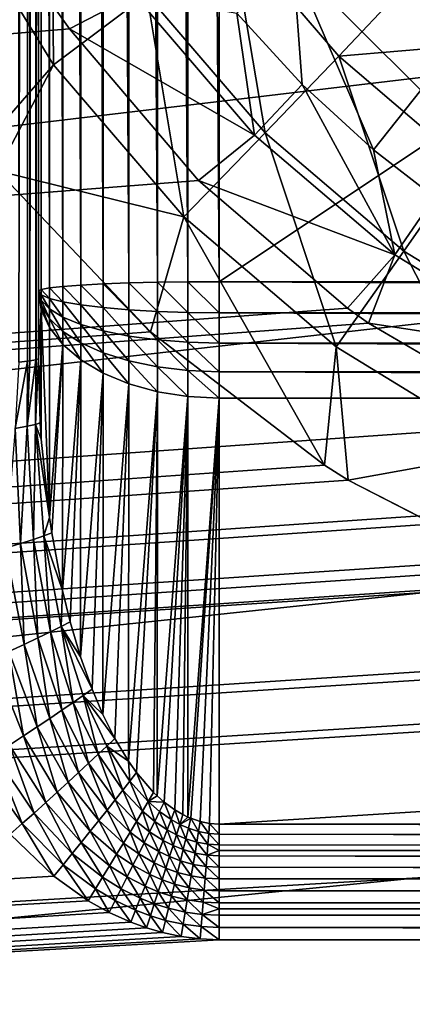
# Model space of a CAD drawing. Extents: x 0 to 475, y 0 to 366.
# Drawn here: x 218 to 220, y 36 to 42 of the extents above; entities that cross this region are included whole.
import ezdxf

# ---------------------------------------------------------------- set-up
doc = ezdxf.new("R2010")
doc.units = 0

msp = doc.modelspace()

# ---------------------------------------------------------------- linework, layer by layer
for points in [[(457, 10.00001, 430), (457, 362, 430), (17.99999, 10.00001, 430)], [(17.99999, 10.00001, 430), (457, 362, 430), (17.99999, 362, 430)], [(4.999995, 356), (231.393494, 45.277431), (4.999995, 16)], [(13.49999, 105.625099, 446.995514), (461.5, 105.625099, 446.995514), (13.49999, 25.30044, 443.982513)], [(13.49999, 25.30044, 443.982513), (461.5, 105.625099, 446.995514), (461.5, 25.30044, 443.982513)], [(13.49999, 105.550102, 449.994507), (217.877197, 64.993523, 448.724792), (13.49999, 25.150539, 446.97879)], [(217.565994, 65.927841, 448.259491), (217.591003, 40.045341, 447.142792), (217.639694, 65.933731, 448.101593)], [(217.591003, 40.045341, 447.142792), (217.639694, 40.050419, 447.031006), (217.639694, 65.933731, 448.101593)], [(217.639694, 65.933731, 448.101593), (217.651093, 40.051922, 446.997986), (217.684799, 65.940018, 447.933289)], [(217.639694, 65.933731, 448.101593), (217.639694, 40.050419, 447.031006), (217.651093, 40.051922, 446.997986)], [(217.684799, 40.05806, 446.862793), (217.684799, 65.940018, 447.933289), (217.651093, 40.051922, 446.997986)], [(217.687698, 40.058842, 446.845612), (217.699997, 65.946503, 447.759796), (217.684799, 65.940018, 447.933289)], [(217.687698, 40.058842, 446.845612), (217.684799, 65.940018, 447.933289), (217.684799, 40.05806, 446.862793)], [(217.699997, 40.065929, 446.689301), (217.699997, 65.946503, 447.759796), (217.687698, 40.058842, 446.845612)], [(217.699997, 65.539787, 447.386902), (217.699997, 65.946503, 447.759796), (217.699997, 40.439411, 446.413696)], [(217.699997, 40.439411, 446.413696), (217.699997, 65.946503, 447.759796), (217.699997, 40.065929, 446.689301)], [(217.699997, 65.539787, 447.386902), (217.715195, 40.448311, 446.240295), (217.715195, 65.54435, 447.213287)], [(217.699997, 65.539787, 447.386902), (217.699997, 40.439411, 446.413696), (217.715195, 40.448311, 446.240295)], [(217.715195, 65.54435, 447.213287), (217.7603, 40.456921, 446.072205), (217.7603, 65.548782, 447.045013)], [(217.715195, 65.54435, 447.213287), (217.715195, 40.448311, 446.240295), (217.7603, 40.456921, 446.072205)], [(217.7603, 65.548782, 447.045013), (217.834, 40.465012, 445.914398), (217.834, 65.55294, 446.886993)], [(217.7603, 65.548782, 447.045013), (217.7603, 40.456921, 446.072205), (217.834, 40.465012, 445.914398)], [(217.834, 65.55294, 446.886993), (217.934006, 40.472328, 445.77179), (217.934006, 65.556679, 446.744293)], [(217.834, 65.55294, 446.886993), (217.834, 40.465012, 445.914398), (217.934006, 40.472328, 445.77179)], [(217.934006, 65.556679, 446.744293), (218.057205, 40.47863, 445.648712), (218.057205, 65.559921, 446.621094)], [(217.934006, 65.556679, 446.744293), (217.934006, 40.472328, 445.77179), (218.057205, 40.47863, 445.648712)], [(218.057205, 65.559921, 446.621094), (218.199997, 40.483742, 445.548889), (218.199997, 65.562553, 446.521088)], [(218.057205, 65.559921, 446.621094), (218.057205, 40.47863, 445.648712), (218.199997, 40.483742, 445.548889)], [(218.199997, 65.562553, 446.521088), (218.358002, 40.487511, 445.475311), (218.358002, 65.564491, 446.44751)], [(218.199997, 65.562553, 446.521088), (218.199997, 40.483742, 445.548889), (218.358002, 40.487511, 445.475311)], [(218.358002, 65.564491, 446.44751), (218.526306, 40.489819, 445.430206), (218.526306, 65.565681, 446.402405)], [(218.358002, 65.564491, 446.44751), (218.358002, 40.487511, 445.475311), (218.526306, 40.489819, 445.430206)], [(218.526306, 65.565681, 446.402405), (218.699997, 40.490608, 445.4151), (218.699997, 65.566071, 446.387207)], [(218.526306, 65.565681, 446.402405), (218.526306, 40.489819, 445.430206), (218.699997, 40.490608, 445.4151)], [(218.699997, 65.566071, 446.387207), (218.699997, 40.490608, 445.4151), (256.299988, 65.566071, 446.387207)], [(256.299988, 65.566071, 446.387207), (218.699997, 40.490608, 445.4151), (256.299988, 40.490608, 445.4151)], [(217.877197, 64.993523, 448.724792), (217.7892, 64.871147, 448.720215), (13.49999, 25.150539, 446.97879)], [(13.49999, 25.150539, 446.97879), (217.7892, 64.871147, 448.720215), (217.287704, 64.040428, 448.688812)], [(4.999995, 16), (231.393494, 45.277431), (230.222595, 44.10648)], [(4.999995, 16), (230.222595, 44.10648), (229.272797, 42.75)], [(217.203995, 42.636139, 449.058014), (217.783401, 41.691471, 449.020813), (217.772507, 42.940079, 448.700012)], [(217.783401, 41.691471, 449.020813), (218.2995, 42.080688, 448.666199), (217.772507, 42.940079, 448.700012)], [(229.272797, 42.75), (228.572906, 41.249199), (4.999995, 16)], [(217.3396, 42.754261, 447.811188), (217.788406, 42.007488, 447.777893), (13.49999, 25.150539, 446.97879)], [(217.376999, 41.226479, 449.244293), (217.783401, 41.691471, 449.020813), (217.203995, 42.636139, 449.058014)], [(219.468597, 42.571918, 446.242004), (220.117294, 41.923779, 446.216492), (219.109802, 42.256302, 446.605804)], [(219.468597, 42.571918, 446.242004), (220.451202, 42.333221, 445.930786), (220.117294, 41.923779, 446.216492)], [(218.954605, 41.314259, 448.636108), (218.764893, 42.436668, 448.218597), (218.2995, 42.080688, 448.666199)], [(219.361404, 41.738838, 448.191193), (219.7146, 42.113079, 447.663086), (218.764893, 42.436668, 448.218597)], [(219.361404, 41.738838, 448.191193), (218.764893, 42.436668, 448.218597), (218.954605, 41.314259, 448.636108)], [(219.109802, 42.256302, 446.605804), (219.159897, 41.583172, 447.021606), (218.798203, 41.977638, 447.037109)], [(219.109802, 42.256302, 446.605804), (220.117294, 41.923779, 446.216492), (219.816193, 41.550461, 446.578094)], [(219.816193, 41.550461, 446.578094), (219.554703, 41.221691, 447.007385), (219.109802, 42.256302, 446.605804)], [(219.109802, 42.256302, 446.605804), (219.554703, 41.221691, 447.007385), (219.159897, 41.583172, 447.021606)], [(218.503494, 40.848969, 448.987793), (218.2995, 42.080688, 448.666199), (217.783401, 41.691471, 449.020813)], [(217.788406, 42.007488, 447.777893), (218.231796, 42.079208, 447.450897), (217.871307, 41.89003, 447.772614)], [(218.895401, 41.302799, 447.42041), (217.871307, 41.89003, 447.772614), (218.231796, 42.079208, 447.450897)], [(218.231796, 42.079208, 447.450897), (218.798203, 41.977638, 447.037109), (218.895401, 41.302799, 447.42041)], [(218.954605, 41.314259, 448.636108), (218.2995, 42.080688, 448.666199), (218.503494, 40.848969, 448.987793)], [(220.058899, 41.797798, 447.650696), (219.7146, 42.113079, 447.663086), (219.361404, 41.738838, 448.191193)], [(219.7146, 42.113079, 447.663086), (220.058899, 41.797798, 447.650696), (220.255096, 42.044392, 447.328705)], [(13.49999, 25.150539, 446.97879), (217.788406, 42.007488, 447.777893), (217.871307, 41.89003, 447.772614)], [(218.895401, 41.302799, 447.42041), (218.798203, 41.977638, 447.037109), (219.159897, 41.583172, 447.021606)], [(13.49999, 25.150539, 446.97879), (217.871307, 41.89003, 447.772614), (218.585403, 41.050171, 447.734802)], [(218.895401, 41.302799, 447.42041), (218.585403, 41.050171, 447.734802), (217.871307, 41.89003, 447.772614)], [(220.059799, 41.142818, 448.167694), (220.058899, 41.797798, 447.650696), (219.361404, 41.738838, 448.191193)], [(219.721603, 40.659672, 448.610413), (219.361404, 41.738838, 448.191193), (218.954605, 41.314259, 448.636108)], [(220.059799, 41.142818, 448.167694), (219.361404, 41.738838, 448.191193), (219.721603, 40.659672, 448.610413)], [(217.473602, 41.104382, 449.2388), (217.783401, 41.691471, 449.020813), (217.376999, 41.226479, 449.244293)], [(218.503494, 40.848969, 448.987793), (217.783401, 41.691471, 449.020813), (217.473602, 41.104382, 449.2388)], [(218.895401, 41.302799, 447.42041), (219.159897, 41.583172, 447.021606), (219.672394, 40.639702, 447.394409)], [(219.672394, 40.639702, 447.394409), (219.159897, 41.583172, 447.021606), (219.554703, 41.221691, 447.007385)], [(219.816193, 41.550461, 446.578094), (219.892303, 40.958141, 446.997009), (219.554703, 41.221691, 447.007385)], [(219.346603, 40.12941, 448.959503), (218.954605, 41.314259, 448.636108), (218.503494, 40.848969, 448.987793)], [(219.672394, 40.639702, 447.394409), (218.585403, 41.050171, 447.734802), (218.895401, 41.302799, 447.42041)], [(219.721603, 40.659672, 448.610413), (218.954605, 41.314259, 448.636108), (219.346603, 40.12941, 448.959503)], [(4.999995, 16), (228.572906, 41.249199), (228.144302, 39.64967)], [(219.554703, 41.221691, 447.007385), (219.892303, 40.958141, 446.997009), (219.672394, 40.639702, 447.394409)], [(13.49999, 25.075581, 448.476898), (218.320206, 40.212509, 449.198486), (217.473602, 41.104382, 449.2388)], [(217.473602, 41.104382, 449.2388), (218.320206, 40.212509, 449.198486), (218.503494, 40.848969, 448.987793)], [(220.581696, 40.13303, 448.589691), (220.059799, 41.142818, 448.167694), (219.721603, 40.659672, 448.610413)], [(218.585403, 41.050171, 447.734802), (219.410797, 40.343632, 447.702911), (13.49999, 25.150539, 446.97879)], [(219.672394, 40.639702, 447.394409), (219.410797, 40.343632, 447.702911), (218.585403, 41.050171, 447.734802)], [(219.672394, 40.639702, 447.394409), (219.892303, 40.958141, 446.997009), (220.543701, 40.106209, 447.373413)], [(219.283005, 39.475658, 449.165009), (218.503494, 40.848969, 448.987793), (218.320206, 40.212509, 449.198486)], [(219.346603, 40.12941, 448.959503), (218.503494, 40.848969, 448.987793), (219.283005, 39.475658, 449.165009)], [(220.292007, 39.55051, 448.936707), (219.721603, 40.659672, 448.610413), (219.346603, 40.12941, 448.959503)], [(219.5271, 40.26075, 447.699188), (219.410797, 40.343632, 447.702911), (219.672394, 40.639702, 447.394409)], [(219.672394, 40.639702, 447.394409), (220.543701, 40.106209, 447.373413), (219.5271, 40.26075, 447.699188)], [(220.581696, 40.13303, 448.589691), (219.721603, 40.659672, 448.610413), (220.292007, 39.55051, 448.936707)], [(217.699997, 40.439411, 446.413696), (217.715195, 40.418549, 446.241394), (217.715195, 40.448311, 446.240295)], [(217.715195, 40.448311, 446.240295), (217.7603, 40.3983, 446.074188), (217.7603, 40.456921, 446.072205)], [(217.715195, 40.448311, 446.240295), (217.715195, 40.418549, 446.241394), (217.7603, 40.3983, 446.074188)], [(217.7603, 40.456921, 446.072205), (217.834, 40.379318, 445.917389), (217.834, 40.465012, 445.914398)], [(217.7603, 40.456921, 446.072205), (217.7603, 40.3983, 446.074188), (217.834, 40.379318, 445.917389)], [(217.834, 40.465012, 445.914398), (217.934006, 40.362148, 445.775604), (217.934006, 40.472328, 445.77179)], [(217.834, 40.465012, 445.914398), (217.834, 40.379318, 445.917389), (217.934006, 40.362148, 445.775604)], [(217.934006, 40.472328, 445.77179), (218.057205, 40.34734, 445.65329), (218.057205, 40.47863, 445.648712)], [(217.934006, 40.472328, 445.77179), (217.934006, 40.362148, 445.775604), (218.057205, 40.34734, 445.65329)], [(218.057205, 40.47863, 445.648712), (218.199997, 40.335312, 445.553986), (218.199997, 40.483742, 445.548889)], [(218.057205, 40.47863, 445.648712), (218.057205, 40.34734, 445.65329), (218.199997, 40.335312, 445.553986)], [(218.199997, 40.483742, 445.548889), (218.358002, 40.326462, 445.480896), (218.358002, 40.487511, 445.475311)], [(218.199997, 40.483742, 445.548889), (218.199997, 40.335312, 445.553986), (218.358002, 40.326462, 445.480896)], [(218.358002, 40.487511, 445.475311), (218.526306, 40.321041, 445.436096), (218.526306, 40.489819, 445.430206)], [(218.358002, 40.487511, 445.475311), (218.358002, 40.326462, 445.480896), (218.526306, 40.321041, 445.436096)], [(218.526306, 40.489819, 445.430206), (218.699997, 40.319199, 445.42099), (218.699997, 40.490608, 445.4151)], [(218.526306, 40.489819, 445.430206), (218.526306, 40.321041, 445.436096), (218.699997, 40.319199, 445.42099)], [(256.299988, 40.490608, 445.4151), (218.699997, 40.490608, 445.4151), (256.299988, 40.319199, 445.42099)], [(256.299988, 40.319199, 445.42099), (218.699997, 40.490608, 445.4151), (218.699997, 40.319199, 445.42099)], [(217.699997, 40.439411, 446.413696), (217.699997, 40.065929, 446.689301), (217.715195, 40.33633, 446.273987)], [(217.699997, 40.439411, 446.413696), (217.715195, 40.33633, 446.273987), (217.715195, 40.361721, 446.258514)], [(217.699997, 40.439411, 446.413696), (217.715195, 40.389389, 446.247498), (217.715195, 40.418549, 446.241394)], [(217.715195, 40.361721, 446.258514), (217.715195, 40.389389, 446.247498), (217.699997, 40.439411, 446.413696)], [(217.715195, 40.418549, 446.241394), (217.715195, 40.389389, 446.247498), (217.7603, 40.340889, 446.086212)], [(217.715195, 40.418549, 446.241394), (217.7603, 40.340889, 446.086212), (217.7603, 40.3983, 446.074188)], [(217.715195, 40.389389, 446.247498), (217.7603, 40.286381, 446.10791), (217.7603, 40.340889, 446.086212)], [(217.715195, 40.361721, 446.258514), (217.7603, 40.286381, 446.10791), (217.715195, 40.389389, 446.247498)], [(217.7603, 40.3983, 446.074188), (217.7603, 40.340889, 446.086212), (217.834, 40.29538, 445.934906)], [(217.7603, 40.3983, 446.074188), (217.834, 40.29538, 445.934906), (217.834, 40.379318, 445.917389)], [(13.49999, 25.150539, 446.97879), (219.410797, 40.343632, 447.702911), (219.5271, 40.26075, 447.699188)], [(217.715195, 40.33633, 446.273987), (217.699997, 40.065929, 446.689301), (217.709595, 39.709999, 446.780396)], [(217.715195, 40.33633, 446.273987), (217.709595, 39.709999, 446.780396), (217.715103, 39.619942, 446.803497)], [(217.759995, 39.186119, 446.91449), (217.715195, 40.33633, 446.273987), (217.715103, 39.619942, 446.803497)], [(217.715195, 40.361721, 446.258514), (217.715195, 40.33633, 446.273987), (217.7603, 40.23637, 446.138489)], [(217.7603, 40.23637, 446.138489), (217.7603, 40.286381, 446.10791), (217.715195, 40.361721, 446.258514)], [(217.759995, 39.186119, 446.91449), (217.7603, 40.23637, 446.138489), (217.715195, 40.33633, 446.273987)], [(217.7603, 40.340889, 446.086212), (217.7603, 40.286381, 446.10791), (217.834, 40.215691, 445.966614)], [(217.7603, 40.340889, 446.086212), (217.834, 40.215691, 445.966614), (217.834, 40.29538, 445.934906)], [(217.834, 40.379318, 445.917389), (217.834, 40.29538, 445.934906), (217.934006, 40.25425, 445.798187)], [(217.834, 40.379318, 445.917389), (217.934006, 40.25425, 445.798187), (217.934006, 40.362148, 445.775604)], [(217.934006, 40.362148, 445.775604), (217.934006, 40.25425, 445.798187), (218.057205, 40.218739, 445.680206)], [(217.934006, 40.362148, 445.775604), (218.057205, 40.218739, 445.680206), (218.057205, 40.34734, 445.65329)], [(218.057205, 40.34734, 445.65329), (218.057205, 40.218739, 445.680206), (218.199997, 40.189941, 445.584412)], [(218.057205, 40.34734, 445.65329), (218.199997, 40.189941, 445.584412), (218.199997, 40.335312, 445.553986)], [(218.199997, 40.335312, 445.553986), (218.199997, 40.189941, 445.584412), (218.358002, 40.16872, 445.513885)], [(218.199997, 40.335312, 445.553986), (218.358002, 40.16872, 445.513885), (218.358002, 40.326462, 445.480896)], [(217.834, 40.142578, 446.011414), (217.834, 40.215691, 445.966614), (217.7603, 40.286381, 446.10791)], [(217.834, 40.142578, 446.011414), (217.7603, 40.286381, 446.10791), (217.7603, 40.23637, 446.138489)], [(217.834, 40.29538, 445.934906), (217.834, 40.215691, 445.966614), (217.934006, 40.151798, 445.838898)], [(217.834, 40.29538, 445.934906), (217.934006, 40.151798, 445.838898), (217.934006, 40.25425, 445.798187)], [(218.358002, 40.326462, 445.480896), (218.358002, 40.16872, 445.513885), (218.526306, 40.15572, 445.470703)], [(218.358002, 40.326462, 445.480896), (218.526306, 40.15572, 445.470703), (218.526306, 40.321041, 445.436096)], [(218.526306, 40.321041, 445.436096), (218.526306, 40.15572, 445.470703), (218.699997, 40.15134, 445.456085)], [(218.526306, 40.321041, 445.436096), (218.699997, 40.15134, 445.456085), (218.699997, 40.319199, 445.42099)], [(256.299988, 40.319199, 445.42099), (218.699997, 40.319199, 445.42099), (256.299988, 40.15134, 445.456085)], [(256.299988, 40.15134, 445.456085), (218.699997, 40.319199, 445.42099), (218.699997, 40.15134, 445.456085)], [(13.49999, 25.150539, 446.97879), (219.5271, 40.26075, 447.699188), (220.480103, 39.703281, 447.673798)], [(217.834, 40.142578, 446.011414), (217.7603, 40.23637, 446.138489), (217.759995, 39.186119, 446.91449)], [(217.934006, 40.25425, 445.798187), (217.934006, 40.151798, 445.838898), (218.057205, 40.096642, 445.728699)], [(217.934006, 40.25425, 445.798187), (218.057205, 40.096642, 445.728699), (218.057205, 40.218739, 445.680206)], [(219.5271, 40.26075, 447.699188), (220.543701, 40.106209, 447.373413), (220.480103, 39.703281, 447.673798)], [(219.283005, 39.475658, 449.165009), (218.320206, 40.212509, 449.198486), (13.49999, 25.075581, 448.476898)], [(217.934006, 40.057812, 445.896515), (217.934006, 40.151798, 445.838898), (217.834, 40.215691, 445.966614)], [(217.934006, 40.057812, 445.896515), (217.834, 40.215691, 445.966614), (217.834, 40.142578, 446.011414)], [(218.057205, 40.218739, 445.680206), (218.057205, 40.096642, 445.728699), (218.199997, 40.05191, 445.639313)], [(218.057205, 40.218739, 445.680206), (218.199997, 40.05191, 445.639313), (218.199997, 40.189941, 445.584412)], [(218.199997, 40.189941, 445.584412), (218.199997, 40.05191, 445.639313), (218.358002, 40.018951, 445.573395)], [(218.199997, 40.189941, 445.584412), (218.358002, 40.018951, 445.573395), (218.358002, 40.16872, 445.513885)], [(217.759995, 39.186119, 446.91449), (217.772797, 39.099949, 446.936493), (217.834, 40.142578, 446.011414)], [(217.834, 40.142578, 446.011414), (217.772797, 39.099949, 446.936493), (217.832703, 38.782028, 447.017792)], [(217.834, 40.142578, 446.011414), (217.832703, 38.782028, 447.017792), (217.934006, 40.057812, 445.896515)], [(218.057205, 39.984631, 445.797302), (218.057205, 40.096642, 445.728699), (217.934006, 40.151798, 445.838898)], [(218.057205, 39.984631, 445.797302), (217.934006, 40.151798, 445.838898), (217.934006, 40.057812, 445.896515)], [(218.358002, 40.16872, 445.513885), (218.358002, 40.018951, 445.573395), (218.526306, 39.998749, 445.53299)], [(218.358002, 40.16872, 445.513885), (218.526306, 39.998749, 445.53299), (218.526306, 40.15572, 445.470703)], [(218.526306, 40.15572, 445.470703), (218.526306, 39.998749, 445.53299), (218.699997, 39.991959, 445.519409)], [(218.526306, 40.15572, 445.470703), (218.699997, 39.991959, 445.519409), (218.699997, 40.15134, 445.456085)], [(256.299988, 40.15134, 445.456085), (218.699997, 40.15134, 445.456085), (256.299988, 39.991959, 445.519409)], [(256.299988, 39.991959, 445.519409), (218.699997, 40.15134, 445.456085), (218.699997, 39.991959, 445.519409)], [(219.413803, 39.392738, 449.161285), (219.346603, 40.12941, 448.959503), (219.283005, 39.475658, 449.165009)], [(220.292007, 39.55051, 448.936707), (219.346603, 40.12941, 448.959503), (219.413803, 39.392738, 449.161285)], [(217.683395, 39.70118, 446.924011), (217.709595, 39.709999, 446.780396), (217.699997, 40.065929, 446.689301)], [(217.699997, 40.065929, 446.689301), (217.687698, 40.058842, 446.845612), (217.683395, 39.70118, 446.924011)], [(218.199997, 39.925282, 445.716888), (218.199997, 40.05191, 445.639313), (218.057205, 40.096642, 445.728699)], [(218.199997, 39.925282, 445.716888), (218.057205, 40.096642, 445.728699), (218.057205, 39.984631, 445.797302)], [(217.636597, 39.690781, 447.062103), (217.639694, 40.050419, 447.031006), (217.570297, 39.679039, 447.191895)], [(217.570297, 39.679039, 447.191895), (217.639694, 40.050419, 447.031006), (217.591003, 40.045341, 447.142792)], [(217.683395, 39.70118, 446.924011), (217.684799, 40.05806, 446.862793), (217.636597, 39.690781, 447.062103)], [(217.636597, 39.690781, 447.062103), (217.684799, 40.05806, 446.862793), (217.651093, 40.051922, 446.997986)], [(217.636597, 39.690781, 447.062103), (217.651093, 40.051922, 446.997986), (217.639694, 40.050419, 447.031006)], [(217.683395, 39.70118, 446.924011), (217.687698, 40.058842, 446.845612), (217.684799, 40.05806, 446.862793)], [(217.934006, 40.057812, 445.896515), (217.832703, 38.782028, 447.017792), (217.875, 38.608521, 447.062195)], [(217.934006, 40.057812, 445.896515), (217.875, 38.608521, 447.062195), (217.932098, 38.414268, 447.111786)], [(218.057205, 39.984631, 445.797302), (217.934006, 40.057812, 445.896515), (217.932098, 38.414268, 447.111786)], [(218.358002, 39.881538, 445.657593), (218.358002, 40.018951, 445.573395), (218.199997, 40.05191, 445.639313)], [(218.358002, 39.881538, 445.657593), (218.199997, 40.05191, 445.639313), (218.199997, 39.925282, 445.716888)], [(218.526306, 39.854752, 445.621307), (218.526306, 39.998749, 445.53299), (218.358002, 40.018951, 445.573395)], [(218.526306, 39.854752, 445.621307), (218.358002, 40.018951, 445.573395), (218.358002, 39.881538, 445.657593)], [(217.932098, 38.414268, 447.111786), (217.996201, 38.234261, 447.157898), (218.057205, 39.984631, 445.797302)], [(218.057205, 39.984631, 445.797302), (217.996201, 38.234261, 447.157898), (218.054993, 38.095589, 447.193298)], [(218.057205, 39.984631, 445.797302), (218.054993, 38.095589, 447.193298), (218.199997, 39.925282, 445.716888)], [(218.699997, 39.84573, 445.609009), (218.699997, 39.991959, 445.519409), (218.526306, 39.998749, 445.53299)], [(218.699997, 39.84573, 445.609009), (218.526306, 39.998749, 445.53299), (218.526306, 39.854752, 445.621307)], [(256.299988, 39.991959, 445.519409), (218.699997, 39.991959, 445.519409), (256.299988, 39.84573, 445.609009)], [(256.299988, 39.84573, 445.609009), (218.699997, 39.991959, 445.519409), (218.699997, 39.84573, 445.609009)], [(218.199997, 39.925282, 445.716888), (218.054993, 38.095589, 447.193298), (218.121704, 37.962509, 447.227295)], [(218.199997, 39.925282, 445.716888), (218.121704, 37.962509, 447.227295), (218.197998, 37.83625, 447.259491)], [(218.199997, 39.925282, 445.716888), (218.197998, 37.83625, 447.259491), (218.358002, 39.881538, 445.657593)], [(218.358002, 39.881538, 445.657593), (218.197998, 37.83625, 447.259491), (218.242203, 37.773891, 447.275513)], [(218.358002, 39.881538, 445.657593), (218.242203, 37.773891, 447.275513), (218.337204, 37.663609, 447.303589)], [(218.337204, 37.663609, 447.303589), (218.357498, 37.643879, 447.308685), (218.358002, 39.881538, 445.657593)], [(218.358002, 39.881538, 445.657593), (218.357498, 37.643879, 447.308685), (218.526306, 39.854752, 445.621307)], [(218.526306, 39.854752, 445.621307), (218.357498, 37.643879, 447.308685), (218.395599, 37.610371, 447.3172)], [(218.526306, 39.854752, 445.621307), (218.395599, 37.610371, 447.3172), (218.455002, 37.566601, 447.3284)], [(218.455002, 37.566601, 447.3284), (218.498596, 37.540901, 447.334991), (218.526306, 39.854752, 445.621307)], [(218.526306, 39.854752, 445.621307), (218.498596, 37.540901, 447.334991), (218.526093, 37.527321, 447.338409)], [(218.526306, 39.854752, 445.621307), (218.526093, 37.527321, 447.338409), (218.699997, 39.84573, 445.609009)], [(218.699997, 39.84573, 445.609009), (218.526093, 37.527321, 447.338409), (218.542694, 37.520142, 447.340302)], [(218.699997, 39.84573, 445.609009), (218.542694, 37.520142, 447.340302), (218.594604, 37.502419, 447.344788)], [(218.647003, 37.491711, 447.347504), (218.699997, 39.84573, 445.609009), (218.594604, 37.502419, 447.344788)], [(218.699997, 37.488091, 447.348389), (218.699997, 39.84573, 445.609009), (218.647003, 37.491711, 447.347504)], [(218.699997, 39.84573, 445.609009), (218.699997, 37.488091, 447.348389), (256.299988, 39.84573, 445.609009)], [(256.299988, 39.84573, 445.609009), (218.699997, 37.488091, 447.348389), (256.299988, 37.488091, 447.348389)], [(220.480103, 39.703281, 447.673798), (221.494003, 39.308609, 447.655914), (13.49999, 25.150539, 446.97879)], [(217.570297, 39.679039, 447.191895), (217.600403, 39.040771, 447.270386), (217.636597, 39.690781, 447.062103)], [(217.636597, 39.690781, 447.062103), (217.600403, 39.040771, 447.270386), (217.6716, 39.063629, 447.167114)], [(217.636597, 39.690781, 447.062103), (217.6716, 39.063629, 447.167114), (217.683395, 39.70118, 446.924011)], [(217.683395, 39.70118, 446.924011), (217.6716, 39.063629, 447.167114), (217.729401, 39.083469, 447.055298)], [(217.683395, 39.70118, 446.924011), (217.715103, 39.619942, 446.803497), (217.709595, 39.709999, 446.780396)], [(217.729401, 39.083469, 447.055298), (217.759995, 39.186119, 446.91449), (217.683395, 39.70118, 446.924011)], [(217.683395, 39.70118, 446.924011), (217.759995, 39.186119, 446.91449), (217.715103, 39.619942, 446.803497)], [(228.144302, 39.64967), (228, 38), (4.999995, 16)], [(217.570297, 39.679039, 447.191895), (217.516998, 39.015259, 447.363312), (217.600403, 39.040771, 447.270386)], [(219.413803, 39.392738, 449.161285), (220.510101, 38.828781, 449.135498), (220.292007, 39.55051, 448.936707)], [(13.49999, 25.075581, 448.476898), (219.413803, 39.392738, 449.161285), (219.283005, 39.475658, 449.165009)], [(13.49999, 25.075581, 448.476898), (220.510101, 38.828781, 449.135498), (219.413803, 39.392738, 449.161285)], [(13.49999, 25.150539, 446.97879), (221.494003, 39.308609, 447.655914), (221.631607, 39.268661, 447.653992)], [(13.49999, 25.150539, 446.97879), (221.631607, 39.268661, 447.653992), (222.423004, 39.09679, 447.64621)], [(217.729401, 39.083469, 447.055298), (217.772797, 39.099949, 446.936493), (217.759995, 39.186119, 446.91449)], [(222.423004, 39.09679, 447.64621), (222.708206, 39.058071, 447.644409), (13.49999, 25.150539, 446.97879)], [(217.765305, 38.552582, 447.247894), (217.729401, 39.083469, 447.055298), (217.6716, 39.063629, 447.167114)], [(217.832703, 38.782028, 447.017792), (217.772797, 39.099949, 446.936493), (217.729401, 39.083469, 447.055298)], [(217.824997, 38.58247, 447.158508), (217.832703, 38.782028, 447.017792), (217.729401, 39.083469, 447.055298)], [(217.824997, 38.58247, 447.158508), (217.729401, 39.083469, 447.055298), (217.765305, 38.552582, 447.247894)], [(13.49999, 25.150539, 446.97879), (222.708206, 39.058071, 447.644409), (223.5, 39.012829, 447.642395)], [(217.620102, 38.482769, 447.401794), (217.600403, 39.040771, 447.270386), (217.516998, 39.015259, 447.363312)], [(217.696701, 38.519199, 447.329315), (217.6716, 39.063629, 447.167114), (217.600403, 39.040771, 447.270386)], [(217.696701, 38.519199, 447.329315), (217.600403, 39.040771, 447.270386), (217.620102, 38.482769, 447.401794)], [(217.765305, 38.552582, 447.247894), (217.6716, 39.063629, 447.167114), (217.696701, 38.519199, 447.329315)], [(13.49999, 25.150539, 446.97879), (223.5, 39.012829, 447.642395), (461.5, 25.150539, 446.97879)], [(217.620102, 38.482769, 447.401794), (217.516998, 39.015259, 447.363312), (217.536407, 38.44371, 447.464294)], [(221.664597, 38.449902, 449.118195), (220.510101, 38.828781, 449.135498), (13.49999, 25.075581, 448.476898)], [(217.875, 38.608521, 447.062195), (217.832703, 38.782028, 447.017792), (217.824997, 38.58247, 447.158508)], [(217.824997, 38.58247, 447.158508), (217.932098, 38.414268, 447.111786), (217.875, 38.608521, 447.062195)], [(217.696701, 38.519199, 447.329315), (217.829803, 38.118481, 447.372009), (217.765305, 38.552582, 447.247894)], [(217.765305, 38.552582, 447.247894), (217.891296, 38.16058, 447.307404), (217.824997, 38.58247, 447.158508)], [(217.765305, 38.552582, 447.247894), (217.829803, 38.118481, 447.372009), (217.891296, 38.16058, 447.307404)], [(217.824997, 38.58247, 447.158508), (217.891296, 38.16058, 447.307404), (217.946899, 38.19931, 447.235809)], [(217.946899, 38.19931, 447.235809), (217.996201, 38.234261, 447.157898), (217.824997, 38.58247, 447.158508)], [(217.824997, 38.58247, 447.158508), (217.996201, 38.234261, 447.157898), (217.932098, 38.414268, 447.111786)], [(217.536407, 38.44371, 447.464294), (217.691895, 38.02578, 447.477814), (217.620102, 38.482769, 447.401794)], [(217.620102, 38.482769, 447.401794), (217.763199, 38.07341, 447.428986), (217.696701, 38.519199, 447.329315)], [(217.620102, 38.482769, 447.401794), (217.691895, 38.02578, 447.477814), (217.763199, 38.07341, 447.428986)], [(217.696701, 38.519199, 447.329315), (217.763199, 38.07341, 447.428986), (217.829803, 38.118481, 447.372009)], [(13.49999, 25.075581, 448.476898), (221.817596, 38.414299, 449.116486), (221.664597, 38.449902, 449.118195)], [(217.446594, 38.402531, 447.516205), (217.616806, 37.976101, 447.517914), (217.536407, 38.44371, 447.464294)], [(217.536407, 38.44371, 447.464294), (217.616806, 37.976101, 447.517914), (217.691895, 38.02578, 447.477814)], [(223.025604, 38.244339, 449.108704), (221.817596, 38.414299, 449.116486), (13.49999, 25.075581, 448.476898)], [(217.446594, 38.402531, 447.516205), (217.538498, 37.924809, 447.548889), (217.616806, 37.976101, 447.517914)], [(13.49999, 25.075581, 448.476898), (223.5, 38.22982, 449.108002), (223.025604, 38.244339, 449.108704)], [(461.5, 25.075581, 448.476898), (237.5, 38.22982, 449.108002), (13.49999, 25.075581, 448.476898)], [(13.49999, 25.075581, 448.476898), (237.5, 38.22982, 449.108002), (223.5, 38.22982, 449.108002)], [(217.946899, 38.19931, 447.235809), (218.054993, 38.095589, 447.193298), (217.996201, 38.234261, 447.157898)], [(217.977295, 37.825878, 447.402008), (217.891296, 38.16058, 447.307404), (217.829803, 38.118481, 447.372009)], [(218.029404, 37.874649, 447.349701), (217.946899, 38.19931, 447.235809), (217.891296, 38.16058, 447.307404)], [(218.029404, 37.874649, 447.349701), (217.891296, 38.16058, 447.307404), (217.977295, 37.825878, 447.402008)], [(218.077606, 37.920311, 447.29129), (218.121704, 37.962509, 447.227295), (217.946899, 38.19931, 447.235809)], [(218.077606, 37.920311, 447.29129), (217.946899, 38.19931, 447.235809), (218.029404, 37.874649, 447.349701)], [(218.121704, 37.962509, 447.227295), (218.054993, 38.095589, 447.193298), (217.946899, 38.19931, 447.235809)], [(217.921799, 37.774399, 447.447693), (217.829803, 38.118481, 447.372009), (217.763199, 38.07341, 447.428986)], [(217.977295, 37.825878, 447.402008), (217.829803, 38.118481, 447.372009), (217.921799, 37.774399, 447.447693)], [(217.863403, 37.720612, 447.486694), (217.763199, 38.07341, 447.428986), (217.691895, 38.02578, 447.477814)], [(217.921799, 37.774399, 447.447693), (217.763199, 38.07341, 447.428986), (217.863403, 37.720612, 447.486694)], [(4.999995, 16), (228, 38), (228.144302, 36.350342)], [(217.802505, 37.664909, 447.518402), (217.691895, 38.02578, 447.477814), (217.616806, 37.976101, 447.517914)], [(217.863403, 37.720612, 447.486694), (217.691895, 38.02578, 447.477814), (217.802505, 37.664909, 447.518402)], [(217.739502, 37.607738, 447.542786), (217.616806, 37.976101, 447.517914), (217.538498, 37.924809, 447.548889)], [(217.802505, 37.664909, 447.518402), (217.616806, 37.976101, 447.517914), (217.739502, 37.607738, 447.542786)], [(218.197998, 37.83625, 447.259491), (218.121704, 37.962509, 447.227295), (218.077606, 37.920311, 447.29129)], [(217.675003, 37.549568, 447.559509), (217.538498, 37.924809, 447.548889), (217.457794, 37.872452, 447.570587)], [(217.739502, 37.607738, 447.542786), (217.538498, 37.924809, 447.548889), (217.675003, 37.549568, 447.559509)], [(218.165894, 37.675591, 447.378601), (218.077606, 37.920311, 447.29129), (218.029404, 37.874649, 447.349701)], [(218.205399, 37.726311, 447.329498), (218.197998, 37.83625, 447.259491), (218.077606, 37.920311, 447.29129)], [(218.205399, 37.726311, 447.329498), (218.077606, 37.920311, 447.29129), (218.165894, 37.675591, 447.378601)], [(217.609497, 37.490829, 447.568512), (217.457794, 37.872452, 447.570587), (217.375504, 37.819489, 447.582703)], [(217.675003, 37.549568, 447.559509), (217.457794, 37.872452, 447.570587), (217.609497, 37.490829, 447.568512)], [(218.123795, 37.622059, 447.422302), (218.029404, 37.874649, 447.349701), (217.977295, 37.825878, 447.402008)], [(218.165894, 37.675591, 447.378601), (218.029404, 37.874649, 447.349701), (218.123795, 37.622059, 447.422302)], [(218.242203, 37.773891, 447.275513), (218.197998, 37.83625, 447.259491), (218.205399, 37.726311, 447.329498)], [(217.609497, 37.490829, 447.568512), (217.375504, 37.819489, 447.582703), (217.543503, 37.431999, 447.569702)], [(218.033401, 37.507999, 447.492493), (217.921799, 37.774399, 447.447693), (217.863403, 37.720612, 447.486694)], [(218.079605, 37.566078, 447.460297), (217.977295, 37.825878, 447.402008), (217.921799, 37.774399, 447.447693)], [(218.079605, 37.566078, 447.460297), (217.921799, 37.774399, 447.447693), (218.033401, 37.507999, 447.492493)], [(218.123795, 37.622059, 447.422302), (217.977295, 37.825878, 447.402008), (218.079605, 37.566078, 447.460297)], [(218.205399, 37.726311, 447.329498), (218.307205, 37.61277, 447.351807), (218.242203, 37.773891, 447.275513)], [(218.307205, 37.61277, 447.351807), (218.337204, 37.663609, 447.303589), (218.242203, 37.773891, 447.275513)], [(217.985596, 37.448212, 447.518494), (217.863403, 37.720612, 447.486694), (217.802505, 37.664909, 447.518402)], [(218.033401, 37.507999, 447.492493), (217.863403, 37.720612, 447.486694), (217.985596, 37.448212, 447.518494)], [(218.165894, 37.675591, 447.378601), (218.275299, 37.559021, 447.395294), (218.205399, 37.726311, 447.329498)], [(218.205399, 37.726311, 447.329498), (218.275299, 37.559021, 447.395294), (218.307205, 37.61277, 447.351807)], [(217.936493, 37.387089, 447.5383), (217.802505, 37.664909, 447.518402), (217.739502, 37.607738, 447.542786)], [(217.985596, 37.448212, 447.518494), (217.802505, 37.664909, 447.518402), (217.936493, 37.387089, 447.5383)], [(218.123795, 37.622059, 447.422302), (218.241592, 37.502651, 447.433899), (218.165894, 37.675591, 447.378601)], [(218.165894, 37.675591, 447.378601), (218.241592, 37.502651, 447.433899), (218.275299, 37.559021, 447.395294)], [(218.079605, 37.566078, 447.460297), (218.206406, 37.444012, 447.467499), (218.123795, 37.622059, 447.422302)], [(218.123795, 37.622059, 447.422302), (218.206406, 37.444012, 447.467499), (218.241592, 37.502651, 447.433899)], [(218.275299, 37.559021, 447.395294), (218.343002, 37.502682, 447.40329), (218.307205, 37.61277, 447.351807)], [(218.307205, 37.61277, 447.351807), (218.357498, 37.643879, 447.308685), (218.337204, 37.663609, 447.303589)], [(218.395599, 37.610371, 447.3172), (218.357498, 37.643879, 447.308685), (218.307205, 37.61277, 447.351807)], [(218.307205, 37.61277, 447.351807), (218.343002, 37.502682, 447.40329), (218.369995, 37.55793, 447.362488)], [(218.307205, 37.61277, 447.351807), (218.369995, 37.55793, 447.362488), (218.395599, 37.610371, 447.3172)], [(218.395599, 37.610371, 447.3172), (218.369995, 37.55793, 447.362488), (218.434204, 37.512821, 447.371307)], [(218.395599, 37.610371, 447.3172), (218.434204, 37.512821, 447.371307), (218.455002, 37.566601, 447.3284)], [(217.886307, 37.32505, 447.551697), (217.739502, 37.607738, 447.542786), (217.675003, 37.549568, 447.559509)], [(217.936493, 37.387089, 447.5383), (217.739502, 37.607738, 447.542786), (217.886307, 37.32505, 447.551697)], [(218.033401, 37.507999, 447.492493), (218.1698, 37.383438, 447.495697), (218.079605, 37.566078, 447.460297)], [(218.079605, 37.566078, 447.460297), (218.1698, 37.383438, 447.495697), (218.206406, 37.444012, 447.467499)], [(218.241592, 37.502651, 447.433899), (218.314606, 37.444931, 447.439514), (218.275299, 37.559021, 447.395294)], [(218.275299, 37.559021, 447.395294), (218.314606, 37.444931, 447.439514), (218.343002, 37.502682, 447.40329)], [(218.343002, 37.502682, 447.40329), (218.412292, 37.456329, 447.409912), (218.369995, 37.55793, 447.362488)], [(218.369995, 37.55793, 447.362488), (218.412292, 37.456329, 447.409912), (218.434204, 37.512821, 447.371307)], [(218.455002, 37.566601, 447.3284), (218.434204, 37.512821, 447.371307), (218.4814, 37.486309, 447.376495)], [(218.4814, 37.486309, 447.376495), (218.498596, 37.540901, 447.334991), (218.455002, 37.566601, 447.3284)], [(217.835495, 37.262501, 447.558594), (217.675003, 37.549568, 447.559509), (217.609497, 37.490829, 447.568512)], [(217.886307, 37.32505, 447.551697), (217.675003, 37.549568, 447.559509), (217.835495, 37.262501, 447.558594)], [(217.985596, 37.448212, 447.518494), (218.132095, 37.321281, 447.518494), (218.033401, 37.507999, 447.492493)], [(218.033401, 37.507999, 447.492493), (218.132095, 37.321281, 447.518494), (218.1698, 37.383438, 447.495697)], [(218.206406, 37.444012, 447.467499), (218.285004, 37.385021, 447.470886), (218.241592, 37.502651, 447.433899)], [(218.241592, 37.502651, 447.433899), (218.285004, 37.385021, 447.470886), (218.314606, 37.444931, 447.439514)], [(218.314606, 37.444931, 447.439514), (218.389404, 37.397461, 447.444092), (218.343002, 37.502682, 447.40329)], [(218.343002, 37.502682, 447.40329), (218.389404, 37.397461, 447.444092), (218.412292, 37.456329, 447.409912)], [(218.412292, 37.456329, 447.409912), (218.463303, 37.429111, 447.413788), (218.434204, 37.512821, 447.371307)], [(218.434204, 37.512821, 447.371307), (218.463303, 37.429111, 447.413788), (218.4814, 37.486309, 447.376495)], [(218.4814, 37.486309, 447.376495), (218.526093, 37.527321, 447.338409), (218.498596, 37.540901, 447.334991)], [(218.542694, 37.520142, 447.340302), (218.526093, 37.527321, 447.338409), (218.4814, 37.486309, 447.376495)], [(218.4814, 37.486309, 447.376495), (218.529297, 37.464931, 447.380615), (218.542694, 37.520142, 447.340302)], [(218.542694, 37.520142, 447.340302), (218.529297, 37.464931, 447.380615), (218.585602, 37.446659, 447.384186)], [(218.542694, 37.520142, 447.340302), (218.585602, 37.446659, 447.384186), (218.594604, 37.502419, 447.344788)], [(218.594604, 37.502419, 447.344788), (218.585602, 37.446659, 447.384186), (218.642395, 37.435612, 447.386292)], [(218.594604, 37.502419, 447.344788), (218.642395, 37.435612, 447.386292), (218.647003, 37.491711, 447.347504)], [(217.784393, 37.199841, 447.55899), (217.609497, 37.490829, 447.568512), (217.543503, 37.431999, 447.569702)], [(217.835495, 37.262501, 447.558594), (217.609497, 37.490829, 447.568512), (217.784393, 37.199841, 447.55899)], [(217.936493, 37.387089, 447.5383), (218.093506, 37.257889, 447.535614), (217.985596, 37.448212, 447.518494)], [(217.985596, 37.448212, 447.518494), (218.093506, 37.257889, 447.535614), (218.132095, 37.321281, 447.518494)], [(218.389404, 37.397461, 447.444092), (218.444397, 37.369549, 447.446808), (218.412292, 37.456329, 447.409912)], [(218.412292, 37.456329, 447.409912), (218.444397, 37.369549, 447.446808), (218.463303, 37.429111, 447.413788)], [(218.463303, 37.429111, 447.413788), (218.515106, 37.407131, 447.416901), (218.4814, 37.486309, 447.376495)], [(218.4814, 37.486309, 447.376495), (218.515106, 37.407131, 447.416901), (218.529297, 37.464931, 447.380615)], [(218.576096, 37.388351, 447.419586), (218.529297, 37.464931, 447.380615), (218.515106, 37.407131, 447.416901)], [(218.585602, 37.446659, 447.384186), (218.529297, 37.464931, 447.380615), (218.576096, 37.388351, 447.419586)], [(218.637604, 37.376999, 447.421204), (218.585602, 37.446659, 447.384186), (218.576096, 37.388351, 447.419586)], [(218.642395, 37.435612, 447.386292), (218.585602, 37.446659, 447.384186), (218.637604, 37.376999, 447.421204)], [(218.647003, 37.491711, 447.347504), (218.642395, 37.435612, 447.386292), (218.699997, 37.431881, 447.386993)], [(218.647003, 37.491711, 447.347504), (218.699997, 37.431881, 447.386993), (218.699997, 37.488091, 447.348389)], [(256.299988, 37.488091, 447.348389), (218.699997, 37.488091, 447.348389), (256.299988, 37.425468, 447.391113)], [(256.299988, 37.425468, 447.391113), (218.699997, 37.488091, 447.348389), (218.699997, 37.431881, 447.386993)], [(13.49999, 25.150539, 446.97879), (217.784393, 37.199841, 447.55899), (217.543503, 37.431999, 447.569702)], [(218.1698, 37.383438, 447.495697), (218.254303, 37.323238, 447.497192), (218.206406, 37.444012, 447.467499)], [(218.206406, 37.444012, 447.467499), (218.254303, 37.323238, 447.497192), (218.285004, 37.385021, 447.470886)], [(218.285004, 37.385021, 447.470886), (218.365494, 37.336479, 447.473694), (218.314606, 37.444931, 447.439514)], [(218.314606, 37.444931, 447.439514), (218.365494, 37.336479, 447.473694), (218.389404, 37.397461, 447.444092)], [(218.365494, 37.336479, 447.473694), (218.424805, 37.307949, 447.475311), (218.389404, 37.397461, 447.444092)], [(218.389404, 37.397461, 447.444092), (218.424805, 37.307949, 447.475311), (218.444397, 37.369549, 447.446808)], [(218.444397, 37.369549, 447.446808), (218.500305, 37.347031, 447.449005), (218.463303, 37.429111, 447.413788)], [(218.463303, 37.429111, 447.413788), (218.500305, 37.347031, 447.449005), (218.515106, 37.407131, 447.416901)], [(218.566101, 37.327801, 447.450806), (218.515106, 37.407131, 447.416901), (218.500305, 37.347031, 447.449005)], [(218.576096, 37.388351, 447.419586), (218.515106, 37.407131, 447.416901), (218.566101, 37.327801, 447.450806)], [(218.699997, 37.373161, 447.421692), (218.642395, 37.435612, 447.386292), (218.637604, 37.376999, 447.421204)], [(218.699997, 37.431881, 447.386993), (218.642395, 37.435612, 447.386292), (218.699997, 37.373161, 447.421692)], [(256.299988, 37.425468, 447.391113), (218.699997, 37.431881, 447.386993), (256.299988, 37.359798, 447.428894)], [(256.299988, 37.359798, 447.428894), (218.699997, 37.431881, 447.386993), (218.699997, 37.373161, 447.421692)], [(217.886307, 37.32505, 447.551697), (218.054199, 37.193661, 447.547089), (217.936493, 37.387089, 447.5383)], [(217.936493, 37.387089, 447.5383), (218.054199, 37.193661, 447.547089), (218.093506, 37.257889, 447.535614)], [(218.132095, 37.321281, 447.518494), (218.222794, 37.259949, 447.518402), (218.1698, 37.383438, 447.495697)], [(218.1698, 37.383438, 447.495697), (218.222794, 37.259949, 447.518402), (218.254303, 37.323238, 447.497192)], [(218.254303, 37.323238, 447.497192), (218.340805, 37.27372, 447.498505), (218.285004, 37.385021, 447.470886)], [(218.285004, 37.385021, 447.470886), (218.340805, 37.27372, 447.498505), (218.365494, 37.336479, 447.473694)], [(218.424805, 37.307949, 447.475311), (218.485001, 37.284931, 447.476593), (218.444397, 37.369549, 447.446808)], [(218.444397, 37.369549, 447.446808), (218.485001, 37.284931, 447.476593), (218.500305, 37.347031, 447.449005)], [(218.555893, 37.265259, 447.477692), (218.500305, 37.347031, 447.449005), (218.485001, 37.284931, 447.476593)], [(218.566101, 37.327801, 447.450806), (218.500305, 37.347031, 447.449005), (218.555893, 37.265259, 447.477692)], [(218.632599, 37.316158, 447.451904), (218.576096, 37.388351, 447.419586), (218.566101, 37.327801, 447.450806)], [(218.637604, 37.376999, 447.421204), (218.576096, 37.388351, 447.419586), (218.632599, 37.316158, 447.451904)], [(218.699997, 37.342949, 447.4375), (218.637604, 37.376999, 447.421204), (218.632599, 37.316158, 447.451904)], [(218.699997, 37.342949, 447.4375), (218.632599, 37.316158, 447.451904), (218.699997, 37.312222, 447.452301)], [(218.699997, 37.373161, 447.421692), (218.637604, 37.376999, 447.421204), (218.699997, 37.342949, 447.4375)], [(256.299988, 37.359798, 447.428894), (218.699997, 37.373161, 447.421692), (256.299988, 37.342949, 447.4375)], [(256.299988, 37.342949, 447.4375), (218.699997, 37.373161, 447.421692), (218.699997, 37.342949, 447.4375)], [(256.299988, 37.342949, 447.4375), (218.699997, 37.342949, 447.4375), (256.299988, 37.29147, 447.461487)], [(256.299988, 37.29147, 447.461487), (218.699997, 37.342949, 447.4375), (218.699997, 37.312222, 447.452301)], [(217.835495, 37.262501, 447.558594), (218.014404, 37.128941, 447.552795), (217.886307, 37.32505, 447.551697)], [(217.886307, 37.32505, 447.551697), (218.014404, 37.128941, 447.552795), (218.054199, 37.193661, 447.547089)], [(218.093506, 37.257889, 447.535614), (218.190506, 37.195469, 447.534302), (218.132095, 37.321281, 447.518494)], [(218.132095, 37.321281, 447.518494), (218.190506, 37.195469, 447.534302), (218.222794, 37.259949, 447.518402)], [(218.222794, 37.259949, 447.518402), (218.315506, 37.209499, 447.518311), (218.254303, 37.323238, 447.497192)], [(218.254303, 37.323238, 447.497192), (218.315506, 37.209499, 447.518311), (218.340805, 37.27372, 447.498505)], [(218.340805, 37.27372, 447.498505), (218.404495, 37.244598, 447.499207), (218.365494, 37.336479, 447.473694)], [(218.365494, 37.336479, 447.473694), (218.404495, 37.244598, 447.499207), (218.424805, 37.307949, 447.475311)], [(218.404495, 37.244598, 447.499207), (218.469101, 37.2211, 447.499786), (218.424805, 37.307949, 447.475311)], [(218.424805, 37.307949, 447.475311), (218.469101, 37.2211, 447.499786), (218.485001, 37.284931, 447.476593)], [(218.545303, 37.20105, 447.500305), (218.485001, 37.284931, 447.476593), (218.469101, 37.2211, 447.499786)], [(218.555893, 37.265259, 447.477692), (218.485001, 37.284931, 447.476593), (218.545303, 37.20105, 447.500305)], [(218.627396, 37.253361, 447.478394), (218.566101, 37.327801, 447.450806), (218.555893, 37.265259, 447.477692)], [(218.632599, 37.316158, 447.451904), (218.566101, 37.327801, 447.450806), (218.627396, 37.253361, 447.478394)], [(218.627396, 37.253361, 447.478394), (218.699997, 37.24934, 447.478699), (218.632599, 37.316158, 447.451904)], [(218.699997, 37.312222, 447.452301), (218.632599, 37.316158, 447.451904), (218.699997, 37.24934, 447.478699)], [(256.299988, 37.29147, 447.461487), (218.699997, 37.312222, 447.452301), (256.299988, 37.22084, 447.489014)], [(256.299988, 37.22084, 447.489014), (218.699997, 37.312222, 447.452301), (218.699997, 37.24934, 447.478699)], [(217.784393, 37.199841, 447.55899), (217.974396, 37.06411, 447.552704), (217.835495, 37.262501, 447.558594)], [(217.835495, 37.262501, 447.558594), (217.974396, 37.06411, 447.552704), (218.014404, 37.128941, 447.552795)], [(218.054199, 37.193661, 447.547089), (218.1577, 37.130192, 447.544891), (218.093506, 37.257889, 447.535614)], [(218.093506, 37.257889, 447.535614), (218.1577, 37.130192, 447.544891), (218.190506, 37.195469, 447.534302)], [(218.190506, 37.195469, 447.534302), (218.289597, 37.144138, 447.533203), (218.222794, 37.259949, 447.518402)], [(218.222794, 37.259949, 447.518402), (218.289597, 37.144138, 447.533203), (218.315506, 37.209499, 447.518311)], [(218.315506, 37.209499, 447.518311), (218.383698, 37.17984, 447.518311), (218.340805, 37.27372, 447.498505)], [(218.340805, 37.27372, 447.498505), (218.383698, 37.17984, 447.518311), (218.404495, 37.244598, 447.499207)], [(218.383698, 37.17984, 447.518311), (218.452896, 37.15591, 447.518311), (218.404495, 37.244598, 447.499207)], [(218.404495, 37.244598, 447.499207), (218.452896, 37.15591, 447.518311), (218.469101, 37.2211, 447.499786)], [(218.622101, 37.1889, 447.50061), (218.555893, 37.265259, 447.477692), (218.545303, 37.20105, 447.500305)], [(218.627396, 37.253361, 447.478394), (218.555893, 37.265259, 447.477692), (218.622101, 37.1889, 447.50061)], [(218.622101, 37.1889, 447.50061), (218.699997, 37.184799, 447.500702), (218.627396, 37.253361, 447.478394)], [(218.627396, 37.253361, 447.478394), (218.699997, 37.184799, 447.500702), (218.699997, 37.24934, 447.478699)], [(256.299988, 37.22084, 447.489014), (218.699997, 37.24934, 447.478699), (256.299988, 37.184799, 447.500702)], [(256.299988, 37.184799, 447.500702), (218.699997, 37.24934, 447.478699), (218.699997, 37.184799, 447.500702)], [(217.974396, 37.06411, 447.552704), (217.784393, 37.199841, 447.55899), (13.49999, 25.150539, 446.97879)], [(218.014404, 37.128941, 447.552795), (218.124496, 37.064449, 447.549988), (218.054199, 37.193661, 447.547089)], [(218.054199, 37.193661, 447.547089), (218.124496, 37.064449, 447.549988), (218.1577, 37.130192, 447.544891)], [(218.1577, 37.130192, 447.544891), (218.263306, 37.077991, 447.542999), (218.190506, 37.195469, 447.534302)], [(218.190506, 37.195469, 447.534302), (218.263306, 37.077991, 447.542999), (218.289597, 37.144138, 447.533203)], [(218.289597, 37.144138, 447.533203), (218.362396, 37.11396, 447.532593), (218.315506, 37.209499, 447.518311)], [(218.315506, 37.209499, 447.518311), (218.362396, 37.11396, 447.532593), (218.383698, 37.17984, 447.518311)], [(218.362396, 37.11396, 447.532593), (218.436295, 37.089619, 447.532104), (218.383698, 37.17984, 447.518311)], [(218.383698, 37.17984, 447.518311), (218.436295, 37.089619, 447.532104), (218.452896, 37.15591, 447.518311)], [(218.534393, 37.135471, 447.518188), (218.469101, 37.2211, 447.499786), (218.452896, 37.15591, 447.518311)], [(218.545303, 37.20105, 447.500305), (218.469101, 37.2211, 447.499786), (218.534393, 37.135471, 447.518188)], [(218.616592, 37.1231, 447.518188), (218.545303, 37.20105, 447.500305), (218.534393, 37.135471, 447.518188)], [(218.622101, 37.1889, 447.50061), (218.545303, 37.20105, 447.500305), (218.616592, 37.1231, 447.518188)], [(218.616592, 37.1231, 447.518188), (218.699997, 37.118931, 447.518188), (218.622101, 37.1889, 447.50061)], [(218.622101, 37.1889, 447.50061), (218.699997, 37.118931, 447.518188), (218.699997, 37.184799, 447.500702)], [(256.299988, 37.184799, 447.500702), (218.699997, 37.184799, 447.500702), (256.299988, 37.148338, 447.510986)], [(256.299988, 37.148338, 447.510986), (218.699997, 37.184799, 447.500702), (218.699997, 37.118931, 447.518188)], [(217.974396, 37.06411, 447.552704), (218.091095, 36.998581, 447.549713), (218.014404, 37.128941, 447.552795)], [(218.014404, 37.128941, 447.552795), (218.091095, 36.998581, 447.549713), (218.124496, 37.064449, 447.549988)], [(218.124496, 37.064449, 447.549988), (218.236694, 37.011398, 447.547699), (218.1577, 37.130192, 447.544891)], [(218.1577, 37.130192, 447.544891), (218.236694, 37.011398, 447.547699), (218.263306, 37.077991, 447.542999)], [(218.263306, 37.077991, 447.542999), (218.340805, 37.047329, 447.541901), (218.289597, 37.144138, 447.533203)], [(218.289597, 37.144138, 447.533203), (218.340805, 37.047329, 447.541901), (218.362396, 37.11396, 447.532593)], [(218.436295, 37.089619, 447.532104), (218.5233, 37.068829, 447.531586), (218.452896, 37.15591, 447.518311)], [(218.534393, 37.135471, 447.518188), (218.452896, 37.15591, 447.518311), (218.5233, 37.068829, 447.531586)], [(218.611099, 37.05624, 447.531403), (218.534393, 37.135471, 447.518188), (218.5233, 37.068829, 447.531586)], [(218.616592, 37.1231, 447.518188), (218.534393, 37.135471, 447.518188), (218.611099, 37.05624, 447.531403)], [(218.611099, 37.05624, 447.531403), (218.699997, 37.051991, 447.531311), (218.616592, 37.1231, 447.518188)], [(218.616592, 37.1231, 447.518188), (218.699997, 37.051991, 447.531311), (218.699997, 37.118931, 447.518188)], [(256.299988, 37.148338, 447.510986), (218.699997, 37.118931, 447.518188), (256.299988, 37.074402, 447.527405)], [(256.299988, 37.074402, 447.527405), (218.699997, 37.118931, 447.518188), (218.699997, 37.051991, 447.531311)], [(218.091095, 36.998581, 447.549713), (218.210007, 36.944721, 447.547211), (218.124496, 37.064449, 447.549988)], [(218.124496, 37.064449, 447.549988), (218.210007, 36.944721, 447.547211), (218.236694, 37.011398, 447.547699)], [(218.236694, 37.011398, 447.547699), (218.319, 36.980259, 447.546295), (218.263306, 37.077991, 447.542999)], [(218.263306, 37.077991, 447.542999), (218.319, 36.980259, 447.546295), (218.340805, 37.047329, 447.541901)], [(218.340805, 37.047329, 447.541901), (218.419495, 37.022579, 447.541107), (218.362396, 37.11396, 447.532593)], [(218.362396, 37.11396, 447.532593), (218.419495, 37.022579, 447.541107), (218.436295, 37.089619, 447.532104)], [(218.419495, 37.022579, 447.541107), (218.5121, 37.001431, 447.540314), (218.436295, 37.089619, 447.532104)], [(218.5121, 37.001431, 447.540314), (218.5233, 37.068829, 447.531586), (218.436295, 37.089619, 447.532104)], [(218.5121, 37.001431, 447.540314), (218.605392, 36.988659, 447.539886), (218.5233, 37.068829, 447.531586)], [(218.611099, 37.05624, 447.531403), (218.5233, 37.068829, 447.531586), (218.605392, 36.988659, 447.539886)], [(256.299988, 37.074402, 447.527405), (218.699997, 37.051991, 447.531311), (256.299988, 37.018242, 447.536102)], [(218.091095, 36.998581, 447.549713), (217.974396, 37.06411, 447.552704), (13.49999, 25.150539, 446.97879)], [(218.210007, 36.944721, 447.547211), (218.297104, 36.913071, 447.545685), (218.236694, 37.011398, 447.547699)], [(218.236694, 37.011398, 447.547699), (218.297104, 36.913071, 447.545685), (218.319, 36.980259, 447.546295)], [(218.319, 36.980259, 447.546295), (218.402496, 36.955101, 447.545197), (218.340805, 37.047329, 447.541901)], [(218.340805, 37.047329, 447.541901), (218.402496, 36.955101, 447.545197), (218.419495, 37.022579, 447.541107)], [(218.402496, 36.955101, 447.545197), (218.500702, 36.933632, 447.544312), (218.419495, 37.022579, 447.541107)], [(218.419495, 37.022579, 447.541107), (218.500702, 36.933632, 447.544312), (218.5121, 37.001431, 447.540314)], [(218.605392, 36.988659, 447.539886), (218.699997, 37.018242, 447.536102), (218.611099, 37.05624, 447.531403)], [(218.605392, 36.988659, 447.539886), (218.699997, 36.984341, 447.539703), (218.699997, 37.018242, 447.536102)], [(218.611099, 37.05624, 447.531403), (218.699997, 37.018242, 447.536102), (218.699997, 37.051991, 447.531311)], [(256.299988, 37.018242, 447.536102), (218.699997, 37.051991, 447.531311), (218.699997, 37.018242, 447.536102)], [(256.299988, 37.018242, 447.536102), (218.699997, 37.018242, 447.536102), (256.299988, 36.99942, 447.538208)], [(256.299988, 36.99942, 447.538208), (218.699997, 37.018242, 447.536102), (218.699997, 36.984341, 447.539703)], [(13.49999, 25.150539, 446.97879), (218.210007, 36.944721, 447.547211), (218.091095, 36.998581, 447.549713)], [(218.297104, 36.913071, 447.545685), (218.385498, 36.887531, 447.544495), (218.319, 36.980259, 447.546295)], [(218.319, 36.980259, 447.546295), (218.385498, 36.887531, 447.544495), (218.402496, 36.955101, 447.545197)], [(218.5121, 37.001431, 447.540314), (218.500702, 36.933632, 447.544312), (218.599701, 36.920639, 447.543701)], [(218.599701, 36.920639, 447.543701), (218.605392, 36.988659, 447.539886), (218.5121, 37.001431, 447.540314)], [(218.599701, 36.920639, 447.543701), (218.699997, 36.91626, 447.543488), (218.605392, 36.988659, 447.539886)], [(218.699997, 36.91626, 447.543488), (218.699997, 36.984341, 447.539703), (218.605392, 36.988659, 447.539886)], [(256.299988, 36.99942, 447.538208), (218.699997, 36.984341, 447.539703), (256.299988, 36.923828, 447.543304)], [(256.299988, 36.923828, 447.543304), (218.699997, 36.984341, 447.539703), (218.699997, 36.91626, 447.543488)], [(13.49999, 25.150539, 446.97879), (218.297104, 36.913071, 447.545685), (218.210007, 36.944721, 447.547211)], [(218.385498, 36.887531, 447.544495), (218.297104, 36.913071, 447.545685), (13.49999, 25.150539, 446.97879)], [(218.489304, 36.86573, 447.543488), (218.402496, 36.955101, 447.545197), (218.385498, 36.887531, 447.544495)], [(218.489304, 36.86573, 447.543488), (218.500702, 36.933632, 447.544312), (218.402496, 36.955101, 447.545197)], [(218.593994, 36.852539, 447.542908), (218.500702, 36.933632, 447.544312), (218.489304, 36.86573, 447.543488)], [(218.593994, 36.852539, 447.542908), (218.599701, 36.920639, 447.543701), (218.500702, 36.933632, 447.544312)], [(218.699997, 36.848068, 447.542694), (218.599701, 36.920639, 447.543701), (218.593994, 36.852539, 447.542908)], [(218.699997, 36.848068, 447.542694), (218.699997, 36.91626, 447.543488), (218.599701, 36.920639, 447.543701)], [(256.299988, 36.923828, 447.543304), (218.699997, 36.91626, 447.543488), (256.299988, 36.848068, 447.542694)], [(256.299988, 36.848068, 447.542694), (218.699997, 36.91626, 447.543488), (218.699997, 36.848068, 447.542694)], [(13.49999, 25.150539, 446.97879), (218.489304, 36.86573, 447.543488), (218.385498, 36.887531, 447.544495)], [(218.593994, 36.852539, 447.542908), (218.489304, 36.86573, 447.543488), (13.49999, 25.150539, 446.97879)], [(13.49999, 25.150539, 446.97879), (218.699997, 36.848068, 447.542694), (218.593994, 36.852539, 447.542908)], [(461.5, 25.150539, 446.97879), (256.299988, 36.848068, 447.542694), (13.49999, 25.150539, 446.97879)], [(13.49999, 25.150539, 446.97879), (256.299988, 36.848068, 447.542694), (218.699997, 36.848068, 447.542694)]]:
    msp.add_3dface(points)

doc.saveas('drawing.dxf')
